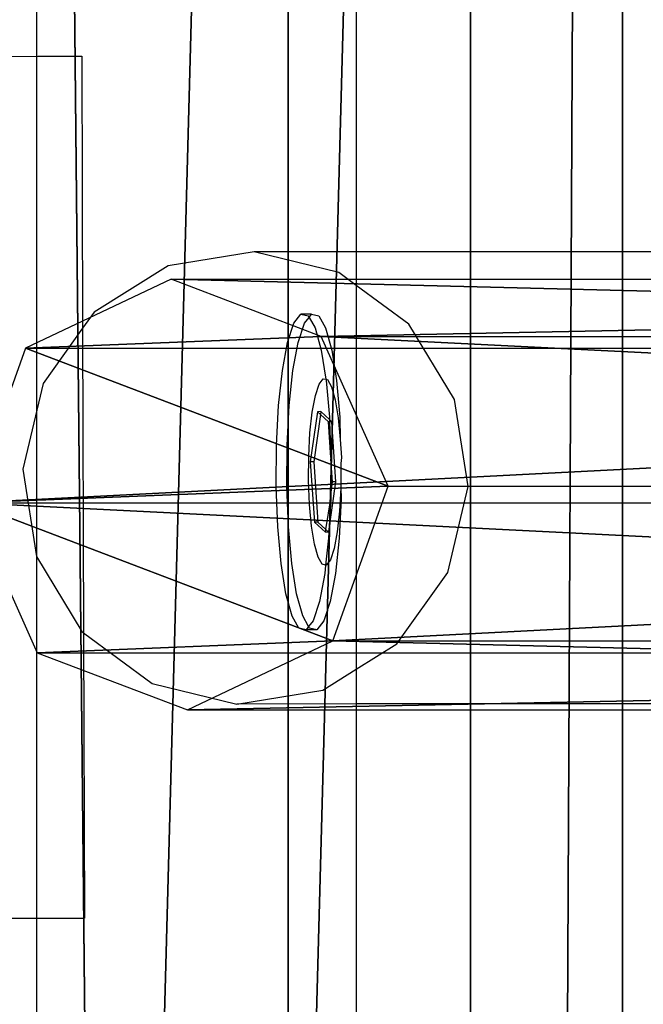
# Model space of a CAD drawing. Units: centimetres. Extents: x -1662 to 1660, y -904 to 901.
# Drawn here: x -1509 to -1506, y -19 to -14 of the extents above; entities that cross this region are included whole.
import ezdxf

# ---------------------------------------------------------------- set-up
doc = ezdxf.new("R2010")
doc.units = ezdxf.units.CM
doc.header["$LTSCALE"] = 2.54
doc.layers.get('0').update_dxf_attribs({"true_color": 0xff5454})
doc.layers.add('VP-EQ', color=7, linetype='Continuous', true_color=0x8a3492, plot=False)

# ---------------------------------------------------------------- blocks, each defined once
blk = doc.blocks.new('Grupuj_72')
at = {"color": 0}
mesh = blk.add_polyface(dxfattribs=at)
corners = [(144.2, 3.5598, 0), (0, 0, 20.1886), (0, 3.5598), (144.2, 0, 20.1886)]
mesh.append_faces([[corners[k] for k in face] for face in [(0, 1, 2), (1, 0, 3)]], dxfattribs={"vtx0": -1, "color": 0})
at = {"color": 28, "true_color": 0x301b02}
mesh = blk.add_polyface(dxfattribs=at)
corners = [(0, 0, 20.1886), (144.2, 1.4772, 20.449), (0, 1.4772, 20.449), (144.2, 0, 20.1886)]
mesh.append_faces([[corners[k] for k in face] for face in [(0, 1, 2), (1, 0, 3)]], dxfattribs={"vtx0": -1, "color": 28})
blk = doc.blocks.new('Komponent_35')
at = {"color": 9, "true_color": 0xcac7c7}
blk.add_blockref('Grupuj_72', (0, 0), dxfattribs=at)
blk = doc.blocks.new('Grupuj_38')
at = {"color": 0}
mesh = blk.add_polyface(dxfattribs=at)
corners = [(0.324, 1.6813, 77.7995), (1.0382, 15.5737, 0.341), (0.3203, 15.3165, 0.2958), (1.042, 1.9385, 77.8447)]
mesh.append_faces([[corners[k] for k in face] for face in [(0, 1, 2), (1, 0, 3)]], dxfattribs={"vtx0": -1, "color": 0})
mesh = blk.add_polyface(dxfattribs=at)
corners = [(1.0382, 15.5737, 0.341), (1.7372, 1.6279, 77.7901), (1.7334, 15.2631, 0.2863), (1.042, 1.9385, 77.8447)]
mesh.append_faces([[corners[k] for k in face] for face in [(0, 1, 2), (1, 0, 3)]], dxfattribs={"vtx0": -1, "color": 0})
mesh = blk.add_polyface(dxfattribs=at)
corners = [(0.324, 1.6813, 77.7995), (0, 14.6423, 0.1772), (0.0038, 1.0071, 77.6809), (0.3203, 15.3165, 0.2958)]
mesh.append_faces([[corners[k] for k in face] for face in [(0, 1, 2), (1, 0, 3)]], dxfattribs={"vtx0": -1, "color": 0})
mesh = blk.add_polyface(dxfattribs=at)
corners = [(1.9985, 14.5666, 0.1638), (1.7372, 1.6279, 77.7901), (2.0023, 0.9314, 77.6675), (1.7334, 15.2631, 0.2863)]
mesh.append_faces([[corners[k] for k in face] for face in [(0, 1, 2), (1, 0, 3)]], dxfattribs={"vtx0": -1, "color": 0})
mesh = blk.add_polyface(dxfattribs=at)
corners = [(0.0038, 1.0071, 77.6809), (0.2651, 13.9458, 0.0547), (0.2689, 0.3106, 77.5584), (0, 14.6423, 0.1772)]
mesh.append_faces([[corners[k] for k in face] for face in [(0, 1, 2), (1, 0, 3)]], dxfattribs={"vtx0": -1, "color": 0})
mesh = blk.add_polyface(dxfattribs=at)
corners = [(1.6782, 13.8923, 0.0452), (2.0023, 0.9314, 77.6675), (1.682, 0.2571, 77.5489), (1.9985, 14.5666, 0.1638)]
mesh.append_faces([[corners[k] for k in face] for face in [(0, 1, 2), (1, 0, 3)]], dxfattribs={"vtx0": -1, "color": 0})
mesh = blk.add_polyface(dxfattribs=at)
corners = [(0.964, 0, 77.5037), (0.2651, 13.9458, 0.0547), (0.9602, 13.6352), (0.2689, 0.3106, 77.5584)]
mesh.append_faces([[corners[k] for k in face] for face in [(0, 1, 2), (1, 0, 3)]], dxfattribs={"vtx0": -1, "color": 0})
mesh = blk.add_polyface(dxfattribs=at)
corners = [(1.6782, 13.8923, 0.0452), (0.964, 0, 77.5037), (0.9602, 13.6352), (1.682, 0.2571, 77.5489)]
mesh.append_faces([[corners[k] for k in face] for face in [(0, 1, 2), (1, 0, 3)]], dxfattribs={"vtx0": -1, "color": 0})
mesh = blk.add_polyface(dxfattribs=at)
corners = [(0.324, 1.6813, 77.7995), (0.2689, 0.3106, 77.5584), (0.0038, 1.0071, 77.6809), (0.964, 0, 77.5037), (1.042, 1.9385, 77.8447), (1.682, 0.2571, 77.5489), (1.7372, 1.6279, 77.7901), (2.0023, 0.9314, 77.6675)]
mesh.append_faces([[corners[k] for k in face] for face in [(0, 1, 2), (5, 6, 7)]], dxfattribs={"vtx0": -1, "color": 0})
mesh.append_faces([[corners[k] for k in face] for face in [(1, 0, 3), (3, 4, 5)]], dxfattribs={"vtx0": -1, "vtx1": -1, "color": 0})
mesh.append_faces([[corners[k] for k in face] for face in [(3, 0, 4), (5, 4, 6)]], dxfattribs={"vtx0": -1, "vtx2": -1, "color": 0})
blk = doc.blocks.new('Komponent_2')
at = {"color": 9, "true_color": 0xc8c8c8}
blk.add_blockref('Grupuj_38', (0, 0), dxfattribs=at)
blk = doc.blocks.new('Grupuj_70')
at = {"color": 0}
mesh = blk.add_polyface(dxfattribs=at)
corners = [(0, 3.9144, 4.6523), (145.1883, 4.6195, 0.698), (0, 4.6195, 0.698), (145.1883, 3.9144, 4.6523)]
mesh.append_faces([[corners[k] for k in face] for face in [(0, 1, 2), (1, 0, 3)]], dxfattribs={"vtx0": -1, "color": 0})
mesh = blk.add_polyface(dxfattribs=at)
corners = [(145.1883, 4.6195, 0.698), (0, 0.7051), (0, 4.6195, 0.698), (145.1883, 0.7051)]
mesh.append_faces([[corners[k] for k in face] for face in [(0, 1, 2), (1, 0, 3)]], dxfattribs={"vtx0": -1, "color": 0})
mesh = blk.add_polyface(dxfattribs=at)
corners = [(0, 0, 3.9544), (145.1883, 3.9144, 4.6523), (0, 3.9144, 4.6523), (145.1883, 0, 3.9544)]
mesh.append_faces([[corners[k] for k in face] for face in [(0, 1, 2), (1, 0, 3)]], dxfattribs={"vtx0": -1, "color": 0})
blk = doc.blocks.new('Komponent_34')
at = {"color": 0}
blk.add_blockref('Komponent_2', (93.9411, 1.5933, -76.8177), dxfattribs=at)
at = {"color": 9, "true_color": 0xc8c8c8}
blk.add_blockref('Grupuj_70', (0, 0), dxfattribs=at)
blk = doc.blocks.new('Grupuj_109')
at = {"color": 0}
blk.add_blockref('Komponent_35', (8.9, 206.5254, 91.2158), dxfattribs=at)
at = {"color": 0, "extrusion": (0, 0, -1), "rotation": 180}
blk.add_blockref('Komponent_34', (-8.4083, 209.5929, -116.8776), dxfattribs=at)
blk = doc.blocks.new('2421')
at = {"color": 0}
blk.add_blockref('Grupuj_109', (-158.0342, -109.4723, -0.0493), dxfattribs=at)
blk = doc.blocks.new('Grupuj_16')
at = {"color": 0}
blk.add_blockref('2421', (942.0213, 3070.7357, 0.0493), dxfattribs=at)
blk = doc.blocks.new('2408A')
at = {"layer": 'VP-EQ', "color": 0}
for p, q in [((9337.575, 107.2598), (9337.5759, 98.6758)), ((9337.575, 107.2598), (9337.5759, 98.6758)), ((9339.059, 106.575), (9339.059, 100.0893)), ((9339.059, 106.575), (9339.059, 100.0893)), ((9337.396, 100.9962), (9337.5818, 100.9976)), ((9337.396, 100.9962), (9337.5818, 100.9976)), ((9337.5818, 100.9976), (9337.7853, 100.9976)), ((9337.5818, 100.9976), (9337.7853, 100.9976)), ((9337.7853, 100.9976), (9337.7895, 99.7349)), ((9337.7853, 100.9976), (9337.7895, 99.7349)), ((9338.5852, 100.0892), (9338.1871, 100.0248)), ((9338.5852, 100.0892), (9338.1871, 100.0248)), ((9339.059, 100.0893), (9338.5852, 100.0892)), ((9339.059, 100.0893), (9338.5852, 100.0892)), ((9338.9773, 99.9939), (9338.5852, 100.0892)), ((9338.9773, 99.9939), (9338.5852, 100.0892)), ((9340.5758, 100.0898), (9339.059, 100.0893)), ((9340.5758, 100.0898), (9339.059, 100.0893)), ((9339.059, 100.0893), (9339.059, 99.9337)), ((9339.059, 100.0893), (9339.059, 99.9337)), ((9338.1871, 100.0248), (9337.8434, 99.8104)), ((9338.1871, 100.0248), (9337.8434, 99.8104)), ((9339.059, 99.9337), (9338.9773, 99.9939)), ((9339.059, 99.9337), (9338.9773, 99.9939)), ((9339.3035, 99.7534), (9339.059, 99.9337)), ((9339.059, 99.9337), (9339.059, 98.1526)), ((9339.3035, 99.7534), (9339.059, 99.9337)), ((9339.059, 99.9337), (9339.059, 98.1526)), ((9337.8434, 99.8104), (9337.7895, 99.7349)), ((9337.8434, 99.8104), (9337.7895, 99.7349)), ((9338.77, 99.7583), (9338.8025, 99.8008)), ((9338.77, 99.7583), (9338.8025, 99.8008)), ((9338.8517, 99.8008), (9338.8025, 99.8008)), ((9338.8025, 99.8008), (9338.8358, 99.7933)), ((9338.8517, 99.8008), (9338.8025, 99.8008)), ((9338.8025, 99.8008), (9338.8358, 99.7933)), ((9338.8192, 99.7584), (9338.8401, 99.7856)), ((9338.8192, 99.7584), (9338.8401, 99.7856)), ((9338.8358, 99.7933), (9338.8401, 99.7856)), ((9338.8358, 99.7933), (9338.8401, 99.7856)), ((9338.8401, 99.7856), (9338.8517, 99.8008)), ((9338.8401, 99.7856), (9338.8517, 99.8008)), ((9338.8401, 99.7856), (9338.8677, 99.7364)), ((9338.8401, 99.7856), (9338.8677, 99.7364)), ((9338.8517, 99.8008), (9338.885, 99.7933)), ((9338.8517, 99.8008), (9338.885, 99.7933)), ((9338.885, 99.7933), (9338.9169, 99.7364)), ((9338.885, 99.7933), (9338.9169, 99.7364)), ((9337.7895, 99.7349), (9337.6066, 99.4788)), ((9337.7895, 99.7349), (9337.6066, 99.4788)), ((9337.7895, 99.7349), (9337.7942, 98.3211)), ((9337.7895, 99.7349), (9337.7942, 98.3211)), ((9338.7405, 99.6688), (9338.77, 99.7583)), ((9338.7405, 99.6688), (9338.77, 99.7583)), ((9338.7897, 99.6689), (9338.8192, 99.7584)), ((9338.7897, 99.6689), (9338.8192, 99.7584)), ((9338.8677, 99.7364), (9338.8959, 99.6339)), ((9338.8677, 99.7364), (9338.8959, 99.6339)), ((9338.9169, 99.7364), (9338.9451, 99.6339)), ((9338.9169, 99.7364), (9338.9451, 99.6339)), ((9339.5143, 99.4043), (9339.3035, 99.7534)), ((9339.5143, 99.4043), (9339.3035, 99.7534)), ((9338.716, 99.5384), (9338.7405, 99.6688)), ((9338.716, 99.5384), (9338.7405, 99.6688)), ((9338.7652, 99.5384), (9338.7897, 99.6689)), ((9338.7652, 99.5384), (9338.7897, 99.6689)), ((9338.8959, 99.6339), (9338.9177, 99.4982)), ((9338.8959, 99.6339), (9338.9177, 99.4982)), ((9338.9451, 99.6339), (9338.9678, 99.4929)), ((9338.9451, 99.6339), (9338.9678, 99.4929)), ((9338.6982, 99.3759), (9338.716, 99.5384)), ((9338.6982, 99.3759), (9338.716, 99.5384)), ((9338.7475, 99.3759), (9338.7652, 99.5384)), ((9338.7475, 99.3759), (9338.7652, 99.5384)), ((9338.8866, 99.4758), (9338.9058, 99.5008)), ((9338.8866, 99.4758), (9338.9058, 99.5008)), ((9338.9058, 99.5008), (9338.9177, 99.4982)), ((9338.9058, 99.5008), (9338.9177, 99.4982)), ((9338.9177, 99.4982), (9338.9254, 99.4964)), ((9338.9177, 99.4982), (9338.9186, 99.4928)), ((9338.9177, 99.4982), (9338.9254, 99.4964)), ((9338.9177, 99.4982), (9338.9186, 99.4928)), ((9338.9254, 99.4964), (9338.9443, 99.4628)), ((9338.9254, 99.4964), (9338.9443, 99.4628)), ((9337.6066, 99.4788), (9337.5126, 99.0804)), ((9337.6066, 99.4788), (9337.5126, 99.0804)), ((9338.8691, 99.4229), (9338.8866, 99.4758)), ((9338.8691, 99.4229), (9338.8866, 99.4758)), ((9338.9186, 99.4928), (9338.9341, 99.3228)), ((9338.9186, 99.4928), (9338.9341, 99.3228)), ((9338.9443, 99.4628), (9338.961, 99.4023)), ((9338.9443, 99.4628), (9338.961, 99.4023)), ((9338.9678, 99.4929), (9338.9834, 99.3228)), ((9338.9678, 99.4929), (9338.9834, 99.3228)), ((9338.8547, 99.3458), (9338.8691, 99.4229)), ((9338.8547, 99.3458), (9338.8691, 99.4229)), ((9338.6884, 99.1924), (9338.6982, 99.3759)), ((9338.6884, 99.1924), (9338.6982, 99.3759)), ((9338.7376, 99.1924), (9338.7475, 99.3759)), ((9338.7376, 99.1924), (9338.7475, 99.3759)), ((9338.961, 99.4023), (9338.9744, 99.3189)), ((9338.961, 99.4023), (9338.9744, 99.3189)), ((9339.5775, 98.9998), (9339.5143, 99.4043)), ((9339.5775, 98.9998), (9339.5143, 99.4043)), ((9338.8442, 99.2498), (9338.8547, 99.3458)), ((9338.8442, 99.2498), (9338.8547, 99.3458)), ((9338.8784, 99.3478), (9338.8458, 99.1144)), ((9338.8784, 99.3478), (9338.8458, 99.1144)), ((9338.8923, 99.3354), (9338.8614, 99.1144)), ((9338.8923, 99.3354), (9338.8614, 99.1144)), ((9338.894, 99.3479), (9338.8784, 99.3478)), ((9338.894, 99.3479), (9338.8784, 99.3478)), ((9338.8923, 99.3354), (9338.8784, 99.3478)), ((9338.8923, 99.3354), (9338.8784, 99.3478)), ((9338.894, 99.3479), (9338.8923, 99.3354)), ((9338.894, 99.3479), (9338.8923, 99.3354)), ((9338.9299, 99.3014), (9338.8923, 99.3354)), ((9338.9299, 99.3014), (9338.8923, 99.3354)), ((9338.9346, 99.3112), (9338.894, 99.3479)), ((9338.9346, 99.3112), (9338.894, 99.3479)), ((9338.9341, 99.3228), (9338.9346, 99.3112)), ((9338.9341, 99.3228), (9338.9346, 99.3112)), ((9338.9744, 99.3189), (9338.9836, 99.2185)), ((9338.9744, 99.3189), (9338.9836, 99.2185)), ((9338.9834, 99.3228), (9338.9836, 99.2185)), ((9338.9834, 99.3228), (9338.9836, 99.2185)), ((9338.935, 99.3014), (9338.9299, 99.3014)), ((9338.9416, 99.1354), (9338.9299, 99.3014)), ((9338.935, 99.3014), (9338.9299, 99.3014)), ((9338.9416, 99.1354), (9338.9299, 99.3014)), ((9338.9455, 99.3014), (9338.9346, 99.3112)), ((9338.9346, 99.3112), (9338.935, 99.3014)), ((9338.9455, 99.3014), (9338.9346, 99.3112)), ((9338.9346, 99.3112), (9338.935, 99.3014)), ((9338.9455, 99.3014), (9338.935, 99.3014)), ((9338.935, 99.3014), (9338.9416, 99.1354)), ((9338.9455, 99.3014), (9338.935, 99.3014)), ((9338.935, 99.3014), (9338.9416, 99.1354)), ((9338.9643, 99.0215), (9338.9455, 99.3014)), ((9338.9643, 99.0215), (9338.9455, 99.3014)), ((9338.8384, 99.1415), (9338.8442, 99.2498)), ((9338.8384, 99.1415), (9338.8442, 99.2498)), ((9338.6871, 99.0004), (9338.6884, 99.1924)), ((9338.6871, 99.0004), (9338.6884, 99.1924)), ((9338.7364, 99.0004), (9338.7376, 99.1924)), ((9338.7364, 99.0004), (9338.7376, 99.1924)), ((9338.9836, 99.2185), (9338.9908, 99.1355)), ((9338.9836, 99.2185), (9338.9908, 99.1355)), ((9338.8377, 99.028), (9338.8384, 99.1415)), ((9338.8377, 99.028), (9338.8384, 99.1415)), ((9338.9416, 99.1354), (9338.9415, 99.1287)), ((9338.9416, 99.1354), (9338.9415, 99.1287)), ((9338.9908, 99.1355), (9338.988, 99.1078)), ((9338.9908, 99.1355), (9338.988, 99.1078)), ((9338.8614, 99.1144), (9338.8458, 99.1144)), ((9338.8458, 99.1144), (9338.8646, 98.8345)), ((9338.8614, 99.1144), (9338.8458, 99.1144)), ((9338.8458, 99.1144), (9338.8646, 98.8345)), ((9338.8614, 99.1144), (9338.8802, 98.8345)), ((9338.8614, 99.1144), (9338.8802, 98.8345)), ((9338.9415, 99.1287), (9338.9404, 98.962)), ((9338.9415, 99.1287), (9338.9404, 98.962)), ((9338.9487, 99.0215), (9338.9415, 99.1287)), ((9338.9487, 99.0215), (9338.9415, 99.1287)), ((9338.988, 99.1078), (9338.9872, 98.9944)), ((9338.988, 99.1078), (9338.9872, 98.9944)), ((9337.5126, 99.0804), (9337.5759, 98.6758)), ((9337.5126, 99.0804), (9337.5759, 98.6758)), ((9338.6945, 98.813), (9338.6871, 99.0004)), ((9338.6945, 98.813), (9338.6871, 99.0004)), ((9338.7438, 98.813), (9338.7364, 99.0004)), ((9338.7438, 98.813), (9338.7364, 99.0004)), ((9338.8421, 98.9174), (9338.8377, 99.028)), ((9338.8421, 98.9174), (9338.8377, 99.028)), ((9338.9321, 98.7914), (9338.9643, 99.0215)), ((9338.9321, 98.7914), (9338.9643, 99.0215)), ((9338.9404, 98.962), (9338.9487, 99.0215)), ((9338.9404, 98.962), (9338.9487, 99.0215)), ((9338.9643, 99.0215), (9338.9487, 99.0215)), ((9338.9643, 99.0215), (9338.9487, 99.0215)), ((9338.9872, 98.9944), (9338.9814, 98.886)), ((9338.9872, 98.9944), (9338.9814, 98.886)), ((9338.9872, 98.9944), (9338.9895, 98.9435)), ((9338.9872, 98.9944), (9338.9895, 98.9435)), ((9339.4836, 98.6013), (9339.5775, 98.9998)), ((9339.4836, 98.6013), (9339.5775, 98.9998)), ((9338.9404, 98.962), (9338.9403, 98.9435)), ((9338.9404, 98.962), (9338.9403, 98.9435)), ((9338.8513, 98.8169), (9338.8421, 98.9174)), ((9338.8513, 98.8169), (9338.8421, 98.9174)), ((9338.9178, 98.8005), (9338.9403, 98.9435)), ((9338.9178, 98.8005), (9338.9403, 98.9435)), ((9338.9403, 98.9435), (9338.9321, 98.7914)), ((9338.9403, 98.9435), (9338.9321, 98.7914)), ((9338.9895, 98.9435), (9338.9797, 98.76)), ((9338.9895, 98.9435), (9338.9797, 98.76)), ((9338.9814, 98.886), (9338.971, 98.79)), ((9338.9814, 98.886), (9338.971, 98.79)), ((9338.7101, 98.643), (9338.6945, 98.813)), ((9338.7101, 98.643), (9338.6945, 98.813)), ((9338.7594, 98.643), (9338.7438, 98.813)), ((9338.7594, 98.643), (9338.7438, 98.813)), ((9338.8647, 98.7336), (9338.8513, 98.8169)), ((9338.8647, 98.7336), (9338.8513, 98.8169)), ((9338.8802, 98.8345), (9338.8646, 98.8345)), ((9338.8646, 98.8345), (9338.9161, 98.788)), ((9338.8802, 98.8345), (9338.8646, 98.8345)), ((9338.8646, 98.8345), (9338.9161, 98.788)), ((9338.8802, 98.8345), (9338.9178, 98.8005)), ((9338.8802, 98.8345), (9338.9178, 98.8005)), ((9338.9161, 98.788), (9338.9178, 98.8005)), ((9338.9161, 98.788), (9338.9178, 98.8005)), ((9338.9317, 98.788), (9338.9161, 98.788)), ((9338.9317, 98.788), (9338.9161, 98.788)), ((9338.9178, 98.8005), (9338.9317, 98.788)), ((9338.9178, 98.8005), (9338.9317, 98.788)), ((9338.9317, 98.788), (9338.9304, 98.76)), ((9338.9317, 98.788), (9338.9304, 98.76)), ((9338.9317, 98.788), (9338.9321, 98.7914)), ((9338.9317, 98.788), (9338.9321, 98.7914)), ((9338.971, 98.79), (9338.9565, 98.713)), ((9338.971, 98.79), (9338.9565, 98.713)), ((9338.8814, 98.6731), (9338.8647, 98.7336)), ((9338.8814, 98.6731), (9338.8647, 98.7336)), ((9338.9304, 98.76), (9338.9169, 98.6357)), ((9338.9304, 98.76), (9338.9169, 98.6357)), ((9338.9797, 98.76), (9338.9619, 98.5974)), ((9338.9797, 98.76), (9338.9619, 98.5974)), ((9337.5759, 98.6758), (9337.5767, 89.9598)), ((9337.5759, 98.6758), (9337.7866, 98.3267)), ((9337.5759, 98.6758), (9337.5767, 89.9598)), ((9337.5759, 98.6758), (9337.7866, 98.3267)), ((9338.9002, 98.6395), (9338.8814, 98.6731)), ((9338.9002, 98.6395), (9338.8814, 98.6731)), ((9338.9565, 98.713), (9338.9391, 98.6601)), ((9338.9565, 98.713), (9338.9391, 98.6601)), ((9338.7328, 98.5019), (9338.7101, 98.643)), ((9338.7328, 98.5019), (9338.7101, 98.643)), ((9338.782, 98.5019), (9338.7594, 98.643)), ((9338.782, 98.5019), (9338.7594, 98.643)), ((9338.9169, 98.6357), (9338.9002, 98.6395)), ((9338.9169, 98.6357), (9338.9002, 98.6395)), ((9338.9169, 98.6357), (9338.9127, 98.5974)), ((9338.9169, 98.6357), (9338.9127, 98.5974)), ((9338.9199, 98.635), (9338.9169, 98.6357)), ((9338.9199, 98.635), (9338.9169, 98.6357)), ((9338.9391, 98.6601), (9338.9199, 98.635)), ((9338.9391, 98.6601), (9338.9199, 98.635)), ((9338.9127, 98.5974), (9338.8882, 98.467)), ((9338.9127, 98.5974), (9338.8882, 98.467)), ((9338.9619, 98.5974), (9338.9375, 98.467)), ((9338.9619, 98.5974), (9338.9375, 98.467)), ((9339.2467, 98.2697), (9339.4836, 98.6013)), ((9339.2467, 98.2697), (9339.4836, 98.6013)), ((9338.761, 98.3994), (9338.7328, 98.5019)), ((9338.761, 98.3994), (9338.7328, 98.5019)), ((9338.8103, 98.3995), (9338.782, 98.5019)), ((9338.8103, 98.3995), (9338.782, 98.5019)), ((9338.8882, 98.467), (9338.8587, 98.3775)), ((9338.8882, 98.467), (9338.8587, 98.3775)), ((9338.9375, 98.467), (9338.908, 98.3775)), ((9338.9375, 98.467), (9338.908, 98.3775)), ((9338.7929, 98.3425), (9338.761, 98.3994)), ((9338.7929, 98.3425), (9338.761, 98.3994)), ((9338.8378, 98.3502), (9338.8103, 98.3995)), ((9338.8378, 98.3502), (9338.8103, 98.3995)), ((9338.8587, 98.3775), (9338.8378, 98.3502)), ((9338.8587, 98.3775), (9338.8378, 98.3502)), ((9338.908, 98.3775), (9338.8755, 98.335)), ((9338.908, 98.3775), (9338.8755, 98.335)), ((9337.7866, 98.3267), (9337.7942, 98.3211)), ((9337.7866, 98.3267), (9337.7942, 98.3211)), ((9337.7942, 98.3211), (9337.7986, 96.9976)), ((9337.7942, 98.3211), (9338.1129, 98.0862)), ((9337.7942, 98.3211), (9337.7986, 96.9976)), ((9337.7942, 98.3211), (9338.1129, 98.0862)), ((9338.8262, 98.335), (9338.7929, 98.3425)), ((9338.8262, 98.335), (9338.7929, 98.3425)), ((9338.8378, 98.3502), (9338.8262, 98.335)), ((9338.8378, 98.3502), (9338.8262, 98.335)), ((9338.8755, 98.335), (9338.8262, 98.335)), ((9338.8755, 98.335), (9338.8262, 98.335)), ((9338.8421, 98.3425), (9338.8378, 98.3502)), ((9338.8421, 98.3425), (9338.8378, 98.3502)), ((9338.8755, 98.335), (9338.8421, 98.3425)), ((9338.8755, 98.335), (9338.8421, 98.3425)), ((9339.059, 98.1526), (9339.2467, 98.2697)), ((9339.059, 98.1526), (9339.2467, 98.2697)), ((9338.9031, 98.0554), (9339.059, 98.1526)), ((9338.9031, 98.0554), (9339.059, 98.1526)), ((9339.059, 98.1526), (9339.059, 97.9911)), ((9339.059, 98.1526), (9339.059, 97.9911)), ((9338.1129, 98.0862), (9338.5049, 97.9909)), ((9338.1129, 98.0862), (9338.5049, 97.9909)), ((9338.5049, 97.9909), (9338.9031, 98.0554)), ((9338.5049, 97.9909), (9338.9031, 98.0554)), ((9339.059, 97.9911), (9338.5049, 97.9909)), ((9339.059, 97.9911), (9338.5049, 97.9909)), ((9340.5765, 97.9915), (9339.059, 97.9911)), ((9340.5765, 97.9915), (9339.059, 97.9911)), ((9339.059, 97.9911), (9339.059, 91.3733)), ((9339.059, 97.9911), (9339.059, 91.3733)), ((9337.4092, 96.9963), (9337.7986, 96.9976)), ((9337.4092, 96.9963), (9337.7986, 96.9976))]:
    blk.add_line(p, q, dxfattribs=at)

msp = doc.modelspace()

# ---------------------------------------------------------------- block references
at = {"color": 0, "rotation": 90.00000000000004}
msp.add_blockref('Grupuj_16', (1659.8582, -903.7193, 0), dxfattribs=at)
at = {"layer": 'VP-EQ', "color": 0}
msp.add_blockref('2408A', (-10846.673, -115.3431), dxfattribs=at)

doc.saveas('drawing.dxf')
